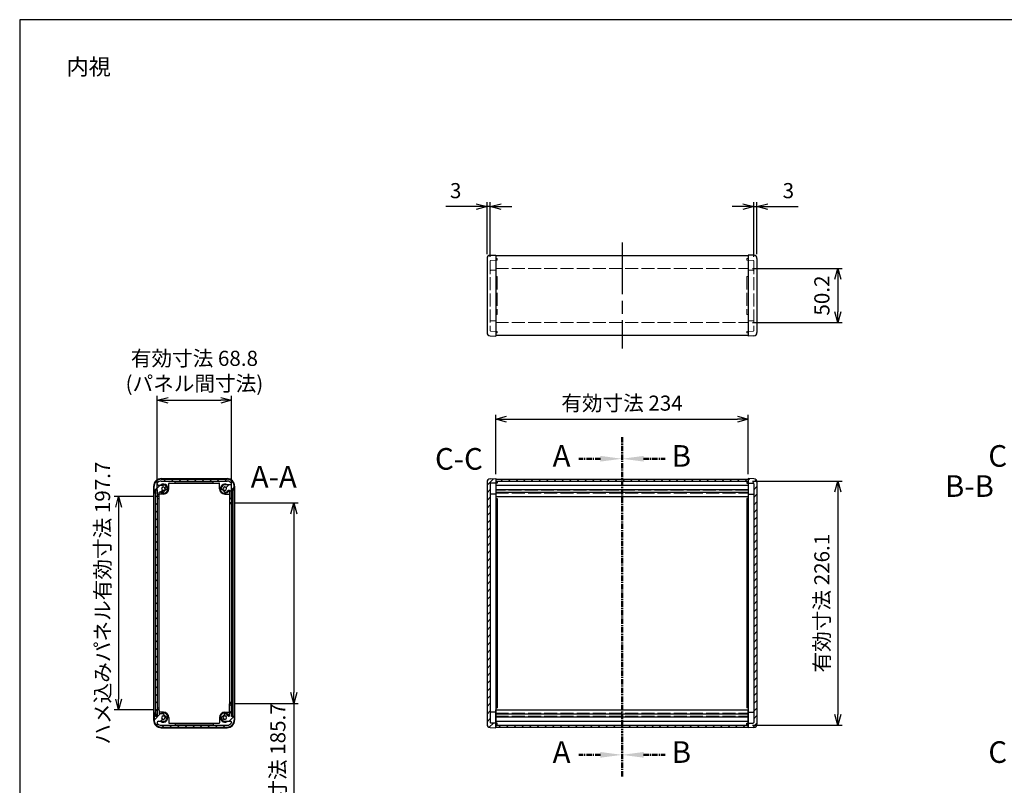
# Model space of a CAD drawing. Units: millimetres. Extents: x 0 to 4856, y 0 to 1120.
# Drawn here: x 1622 to 2534, y 411 to 1120 of the extents above; entities that cross this region are included whole.
import ezdxf

# ---------------------------------------------------------------- set-up
doc = ezdxf.new("R2010")
doc.units = ezdxf.units.MM
doc.header["$LTSCALE"] = 4
for name, pattern in [('AM_ISO02W050x2', [3.75, 3, -0.75]), ('AM_ISO08W050', [18, 12, -1.5, 3, -1.5]), ('CENTER', [2, 1.25, -0.25, 0.25, -0.25])]:
    doc.linetypes.add(name, pattern=pattern)
for name, color, linetype, lineweight in [('AM_10', 7, 'AM_ISO08W050', 50), ('AM_5', 3, 'Continuous', 25), ('AM_7', 4, 'AM_ISO08W050', 25), ('AM_8', 1, 'Continuous', 25), ('側板', 7, 'Continuous', 25), ('側板0', 7, 'AM_ISO02W050x2', 13), ('ﾈｼﾞ止ﾒﾊﾟﾈﾙ', 3, 'Continuous', 25), ('ﾊﾒｺﾐﾊﾟﾈﾙ', 4, 'Continuous', 25), ('ﾊﾒｺﾐﾊﾟﾈﾙ0', 4, 'AM_ISO02W050x2', 13), ('ﾌﾚｰﾑ', 2, 'Continuous', 25), ('ﾌﾚｰﾑ0', 2, 'AM_ISO02W050x2', 13)]:
    doc.layers.add(name, color=color, linetype=linetype, lineweight=lineweight)
doc.styles.add('ACISOTS', font='isocp.shx', dxfattribs={"height": 1, "bigfont": 'extfont.shx'})
doc.styles.get("Standard").update_dxf_attribs({"font": 'ISOCP.SHX', "bigfont": 'EXTFONT.SHX'})
doc.dimstyles.new('AM_ISO$0', dxfattribs={"dimtxt": 3.5, "dimasz": 2.5, "dimexe": 1, "dimexo": 1, "dimgap": 1.5, "dimtad": 1, "dimdsep": 46, "dimtxsty": 'STANDARD', "dimblk": 'OPEN30', "dimcen": 0, "dimclrd": 3, "dimclre": 3, "dimclrt": 2, "dimadec": 0, "dimazin": 2, "dimtp": 0.1, "dimtm": 0.1, "dimtfac": 0.71, "dimtmove": 0, "dimatfit": 3, "dimldrblk": 'OPEN30', "dimfxl": 1, "dimlwd": -1, "dimlwe": -1, "dimarcsym": 0})
pattern_1 = [(45, (37.503, 0), (-3.535534, 3.535534), [])]
pattern_2 = [(45, (31.3335, 0), (-3.535534, 3.535534), [])]

# ---------------------------------------------------------------- blocks, each defined once
blk = doc.blocks.new('TK-A3')
blk.add_lwpolyline([(0, 0), (403, 0), (403, 280), (0, 280)], close=True)
blk = doc.blocks.new('_Open30')
at = {"color": 0, "linetype": 'ByBlock', "lineweight": -2}
for p, q in [((-1, 0.268), (0, 0)), ((0, 0), (-1, -0.268)), ((0, 0), (-1, 0))]:
    blk.add_line(p, q, dxfattribs=at)
blk = doc.blocks.new('*D52')
at = {"layer": 'AM_5', "color": 3}
for p, q in [((2062.92, 699.07), (2062.92, 754.15)), ((2072.92, 750.15), (2286.92, 750.15)), ((2296.92, 699.07), (2296.92, 754.15))]:
    blk.add_line(p, q, dxfattribs=at)
at = {"layer": 'Defpoints', "color": 0}
for p in [(2296.92, 750.15), (2062.92, 695.07), (2296.92, 695.07)]:
    blk.add_point(p, dxfattribs=at)
at = {"layer": 'AM_5', "color": 3, "xscale": 10, "yscale": 10, "zscale": 10, "rotation": 180}
blk.add_blockref('_Open30', (2062.92, 750.15), dxfattribs=at)
at = {"layer": 'AM_5', "color": 3, "xscale": 10, "yscale": 10, "zscale": 10}
blk.add_blockref('_Open30', (2296.92, 750.15), dxfattribs=at)
at = {"layer": 'AM_5', "color": 2, "insert": (2179.92, 763.15), "char_height": 14, "attachment_point": 5}
blk.add_mtext('有効寸法 234', dxfattribs=at)
blk = doc.blocks.new('*D53')
at = {"layer": 'AM_5', "color": 3}
for p, q in [((2300.92, 692.82), (2383.86, 692.82)), ((2379.86, 682.82), (2379.86, 476.72)), ((2300.92, 466.72), (2383.86, 466.72))]:
    blk.add_line(p, q, dxfattribs=at)
at = {"layer": 'Defpoints', "color": 0}
for p in [(2296.92, 692.82), (2296.92, 466.72), (2379.86, 466.72)]:
    blk.add_point(p, dxfattribs=at)
at = {"layer": 'AM_5', "color": 3, "xscale": 10, "yscale": 10, "zscale": 10}
for p, rotation in [((2379.86, 692.82), 90), ((2379.86, 466.72), 270)]:
    blk.add_blockref('_Open30', p, dxfattribs=dict(at, rotation=rotation))
at = {"layer": 'AM_5', "color": 2, "insert": (2366.86, 579.77), "char_height": 14, "attachment_point": 5, "rotation": 90}
blk.add_mtext('有効寸法 226.1', dxfattribs=at)
blk = doc.blocks.new('*D55')
at = {"layer": 'AM_5', "color": 3}
for p, q in [((2300.92, 889.71), (2383.86, 889.71)), ((2379.86, 879.71), (2379.86, 849.48)), ((2300.92, 839.48), (2383.86, 839.48))]:
    blk.add_line(p, q, dxfattribs=at)
at = {"layer": 'Defpoints', "color": 0}
for p in [(2296.92, 889.71), (2296.92, 839.48), (2379.86, 839.48)]:
    blk.add_point(p, dxfattribs=at)
at = {"layer": 'AM_5', "color": 3, "xscale": 10, "yscale": 10, "zscale": 10}
for p, rotation in [((2379.86, 889.71), 90), ((2379.86, 839.48), 270)]:
    blk.add_blockref('_Open30', p, dxfattribs=dict(at, rotation=rotation))
at = {"layer": 'AM_5', "color": 2, "insert": (2366.86, 864.59), "char_height": 14, "attachment_point": 5, "rotation": 90}
blk.add_mtext('50.2', dxfattribs=at)
blk = doc.blocks.new('*D56')
at = {"layer": 'AM_5', "color": 3}
for p, q in [((2301.92, 900.53), (2301.92, 950.91)), ((2304.92, 902.91), (2304.92, 950.91)), ((2291.92, 946.91), (2281.92, 946.91)), ((2301.92, 946.91), (2304.92, 946.91)), ((2314.92, 946.91), (2343.1, 946.91))]:
    blk.add_line(p, q, dxfattribs=at)
at = {"layer": 'Defpoints', "color": 0}
for p in [(2304.92, 946.91), (2301.92, 896.53), (2304.92, 898.91)]:
    blk.add_point(p, dxfattribs=at)
at = {"layer": 'AM_5', "color": 3, "xscale": 10, "yscale": 10, "zscale": 10}
blk.add_blockref('_Open30', (2301.92, 946.91), dxfattribs=at)
at = {"layer": 'AM_5', "color": 3, "xscale": 10, "yscale": 10, "zscale": 10, "rotation": 180}
blk.add_blockref('_Open30', (2304.92, 946.91), dxfattribs=at)
at = {"layer": 'AM_5', "color": 2, "insert": (2334.01, 959.91), "char_height": 14, "attachment_point": 5}
blk.add_mtext('3', dxfattribs=at)
blk = doc.blocks.new('*D57')
at = {"layer": 'AM_5', "color": 3}
for p, q in [((2054.92, 902.91), (2054.92, 950.91)), ((2057.92, 900.53), (2057.92, 950.91)), ((2044.92, 946.91), (2016.74, 946.91)), ((2057.92, 946.91), (2054.92, 946.91)), ((2067.92, 946.91), (2077.92, 946.91))]:
    blk.add_line(p, q, dxfattribs=at)
at = {"layer": 'Defpoints', "color": 0}
for p in [(2054.92, 946.91), (2054.92, 898.91), (2057.92, 896.53)]:
    blk.add_point(p, dxfattribs=at)
at = {"layer": 'AM_5', "color": 3, "xscale": 10, "yscale": 10, "zscale": 10}
blk.add_blockref('_Open30', (2054.92, 946.91), dxfattribs=at)
at = {"layer": 'AM_5', "color": 3, "xscale": 10, "yscale": 10, "zscale": 10, "rotation": 180}
blk.add_blockref('_Open30', (2057.92, 946.91), dxfattribs=at)
at = {"layer": 'AM_5', "color": 2, "insert": (2025.83, 959.91), "char_height": 14, "attachment_point": 5}
blk.add_mtext('3', dxfattribs=at)
blk = doc.blocks.new('*D58')
at = {"layer": 'AM_5', "color": 3}
for p, q in [((1745.94, 678.62), (1709.6, 678.62)), ((1713.6, 668.62), (1713.6, 490.92)), ((1745.94, 480.92), (1709.6, 480.92))]:
    blk.add_line(p, q, dxfattribs=at)
at = {"layer": 'Defpoints', "color": 0}
for p in [(1749.94, 678.62), (1713.6, 480.92), (1749.94, 480.92)]:
    blk.add_point(p, dxfattribs=at)
at = {"layer": 'AM_5', "color": 3, "xscale": 10, "yscale": 10, "zscale": 10}
for p, rotation in [((1713.6, 678.62), 90), ((1713.6, 480.92), 270)]:
    blk.add_blockref('_Open30', p, dxfattribs=dict(at, rotation=rotation))
at = {"layer": 'AM_5', "color": 2, "insert": (1700.6, 579.77), "char_height": 14, "attachment_point": 5, "rotation": 90}
blk.add_mtext('ハメ込みパネル有効寸法 197.7', dxfattribs=at)
blk = doc.blocks.new('*D59')
at = {"layer": 'AM_5', "color": 3}
for p, q in [((1821.74, 672.62), (1879.93, 672.62)), ((1875.93, 662.62), (1875.93, 496.92)), ((1821.74, 486.92), (1879.93, 486.92)), ((1875.93, 486.92), (1875.93, 235.08))]:
    blk.add_line(p, q, dxfattribs=at)
at = {"layer": 'Defpoints', "color": 0}
for p in [(1817.74, 672.62), (1817.74, 486.92), (1875.93, 486.92)]:
    blk.add_point(p, dxfattribs=at)
at = {"layer": 'AM_5', "color": 3, "xscale": 10, "yscale": 10, "zscale": 10}
for p, rotation in [((1875.93, 672.62), 90), ((1875.93, 486.92), 270)]:
    blk.add_blockref('_Open30', p, dxfattribs=dict(at, rotation=rotation))
at = {"layer": 'AM_5', "color": 2, "insert": (1862.93, 356), "char_height": 14, "attachment_point": 5, "rotation": 90}
blk.add_mtext('ネジ止めパネル有効寸法 185.7', dxfattribs=at)
blk = doc.blocks.new('*D60')
at = {"layer": 'AM_5', "color": 3}
for p, q in [((1749.44, 680.77), (1749.44, 771.61)), ((1759.44, 767.61), (1808.24, 767.61)), ((1818.24, 675.77), (1818.24, 771.61))]:
    blk.add_line(p, q, dxfattribs=at)
at = {"layer": 'Defpoints', "color": 0}
for p in [(1818.24, 767.61), (1749.44, 676.77), (1818.24, 671.77)]:
    blk.add_point(p, dxfattribs=at)
at = {"layer": 'AM_5', "color": 3, "xscale": 10, "yscale": 10, "zscale": 10, "rotation": 180}
blk.add_blockref('_Open30', (1749.44, 767.61), dxfattribs=at)
at = {"layer": 'AM_5', "color": 3, "xscale": 10, "yscale": 10, "zscale": 10}
blk.add_blockref('_Open30', (1818.24, 767.61), dxfattribs=at)
at = {"layer": 'AM_5', "color": 2, "insert": (1783.84, 792.97), "char_height": 14, "attachment_point": 5}
blk.add_mtext('有効寸法 68.8\\P(パネル間寸法)', dxfattribs=at)
blk = doc.blocks.new('*S82')
at = {"layer": 'AM_10', "color": 7, "linetype": 'CENTER'}
for p, q in [((2179.92, 733.48), (2179.92, 693.48)), ((2159.92, 713.48), (2139.92, 713.48)), ((2179.92, 419.31), (2179.92, 459.31)), ((2159.92, 439.31), (2139.92, 439.31))]:
    blk.add_line(p, q, dxfattribs=at)
at = {"layer": 'AM_10', "color": 1, "linetype": 'CENTER'}
blk.add_line((2179.92, 693.48), (2179.92, 459.31), dxfattribs=at)
at = {"layer": 'AM_10', "color": 7, "linetype": 'Continuous', "extrusion": (0, 0, -1)}
blk.add_trace([(-2159.92, 716.11), (-2159.92, 710.85), (-2179.92, 713.48)], dxfattribs=at)
at = {"layer": 'AM_10', "color": 7, "linetype": 'Continuous'}
blk.add_trace([(2159.92, 436.67), (2159.92, 441.94), (2179.92, 439.31)], dxfattribs=at)
at = {"layer": 'AM_10', "color": 7, "char_height": 20, "attachment_point": 5, "style": 'ACISOTS'}
for s, insert in [('A', (2123.92, 713.48)), ('A-A', (1857.32, 694.19)), ('A', (2123.92, 439.31))]:
    blk.add_mtext(s, dxfattribs=dict(at, insert=insert))
blk = doc.blocks.new('*S83')
at = {"layer": 'AM_10', "color": 7, "linetype": 'CENTER'}
for p, q in [((2179.92, 733.48), (2179.92, 693.48)), ((2159.92, 713.48), (2139.92, 713.48)), ((2179.92, 419.31), (2179.92, 459.31)), ((2159.92, 439.31), (2139.92, 439.31))]:
    blk.add_line(p, q, dxfattribs=at)
at = {"layer": 'AM_10', "color": 1, "linetype": 'CENTER'}
blk.add_line((2179.92, 693.48), (2179.92, 459.31), dxfattribs=at)
at = {"layer": 'AM_10', "color": 7, "linetype": 'Continuous', "extrusion": (0, 0, -1)}
blk.add_trace([(-2159.92, 716.11), (-2159.92, 710.85), (-2179.92, 713.48)], dxfattribs=at)
at = {"layer": 'AM_10', "color": 7, "linetype": 'Continuous'}
blk.add_trace([(2159.92, 436.67), (2159.92, 441.94), (2179.92, 439.31)], dxfattribs=at)
at = {"layer": 'AM_10', "color": 7, "char_height": 20, "attachment_point": 5, "style": 'ACISOTS'}
for s, insert in [('A', (2123.92, 713.48)), ('A-A', (1857.32, 694.19)), ('A', (2123.92, 439.31))]:
    blk.add_mtext(s, dxfattribs=dict(at, insert=insert))
blk = doc.blocks.new('*S84')
at = {"layer": 'AM_10', "color": 7, "linetype": 'CENTER'}
for p, q in [((2179.92, 733.48), (2179.92, 693.48)), ((2199.92, 713.48), (2219.92, 713.48)), ((2179.92, 419.31), (2179.92, 459.31)), ((2199.92, 439.31), (2219.92, 439.31))]:
    blk.add_line(p, q, dxfattribs=at)
at = {"layer": 'AM_10', "color": 1, "linetype": 'CENTER'}
blk.add_line((2179.92, 693.48), (2179.92, 459.31), dxfattribs=at)
at = {"layer": 'AM_10', "color": 7, "linetype": 'Continuous'}
blk.add_trace([(2199.92, 716.11), (2199.92, 710.85), (2179.92, 713.48)], dxfattribs=at)
at = {"layer": 'AM_10', "color": 7, "linetype": 'Continuous', "extrusion": (0, 0, -1)}
blk.add_trace([(-2199.92, 436.67), (-2199.92, 441.94), (-2179.92, 439.31)], dxfattribs=at)
at = {"layer": 'AM_10', "color": 7, "char_height": 20, "attachment_point": 5, "style": 'ACISOTS'}
for s, insert in [('B', (2234.92, 713.48)), ('B-B', (2501.72, 685.6)), ('B', (2234.92, 439.31))]:
    blk.add_mtext(s, dxfattribs=dict(at, insert=insert))
blk = doc.blocks.new('*S85')
at = {"layer": 'AM_10', "color": 7, "linetype": 'CENTER'}
for p, q in [((2179.92, 733.48), (2179.92, 693.48)), ((2199.92, 713.48), (2219.92, 713.48)), ((2179.92, 419.31), (2179.92, 459.31)), ((2199.92, 439.31), (2219.92, 439.31))]:
    blk.add_line(p, q, dxfattribs=at)
at = {"layer": 'AM_10', "color": 1, "linetype": 'CENTER'}
blk.add_line((2179.92, 693.48), (2179.92, 459.31), dxfattribs=at)
at = {"layer": 'AM_10', "color": 7, "linetype": 'Continuous'}
blk.add_trace([(2199.92, 716.11), (2199.92, 710.85), (2179.92, 713.48)], dxfattribs=at)
at = {"layer": 'AM_10', "color": 7, "linetype": 'Continuous', "extrusion": (0, 0, -1)}
blk.add_trace([(-2199.92, 436.67), (-2199.92, 441.94), (-2179.92, 439.31)], dxfattribs=at)
at = {"layer": 'AM_10', "color": 7, "char_height": 20, "attachment_point": 5, "style": 'ACISOTS'}
for s, insert in [('B', (2234.92, 713.48)), ('B-B', (2501.72, 685.6)), ('B', (2234.92, 439.31))]:
    blk.add_mtext(s, dxfattribs=dict(at, insert=insert))
blk = doc.blocks.new('*S86')
at = {"layer": 'AM_10', "color": 7, "linetype": 'CENTER'}
for p, q in [((2582.42, 733.48), (2582.42, 693.48)), ((2562.42, 713.48), (2542.42, 713.48)), ((2582.42, 419.28), (2582.42, 459.28)), ((2562.42, 439.28), (2542.42, 439.28))]:
    blk.add_line(p, q, dxfattribs=at)
at = {"layer": 'AM_10', "color": 1, "linetype": 'CENTER'}
blk.add_line((2582.42, 693.48), (2582.42, 459.28), dxfattribs=at)
at = {"layer": 'AM_10', "color": 7, "linetype": 'Continuous', "extrusion": (0, 0, -1)}
blk.add_trace([(-2562.42, 716.11), (-2562.42, 710.85), (-2582.42, 713.48)], dxfattribs=at)
at = {"layer": 'AM_10', "color": 7, "linetype": 'Continuous'}
blk.add_trace([(2562.42, 436.64), (2562.42, 441.91), (2582.42, 439.28)], dxfattribs=at)
at = {"layer": 'AM_10', "color": 7, "char_height": 20, "attachment_point": 5, "style": 'ACISOTS'}
for s, insert in [('C-C', (2028.84, 710.77)), ('C', (2527.95, 713.48)), ('C', (2527.95, 439.28))]:
    blk.add_mtext(s, dxfattribs=dict(at, insert=insert))
blk = doc.blocks.new('*S87')
at = {"layer": 'AM_10', "color": 7, "linetype": 'CENTER'}
for p, q in [((2582.42, 733.48), (2582.42, 693.48)), ((2562.42, 713.48), (2542.42, 713.48)), ((2582.42, 419.28), (2582.42, 459.28)), ((2562.42, 439.28), (2542.42, 439.28))]:
    blk.add_line(p, q, dxfattribs=at)
at = {"layer": 'AM_10', "color": 1, "linetype": 'CENTER'}
blk.add_line((2582.42, 693.48), (2582.42, 459.28), dxfattribs=at)
at = {"layer": 'AM_10', "color": 7, "linetype": 'Continuous', "extrusion": (0, 0, -1)}
blk.add_trace([(-2562.42, 716.11), (-2562.42, 710.85), (-2582.42, 713.48)], dxfattribs=at)
at = {"layer": 'AM_10', "color": 7, "linetype": 'Continuous'}
blk.add_trace([(2562.42, 436.64), (2562.42, 441.91), (2582.42, 439.28)], dxfattribs=at)
at = {"layer": 'AM_10', "color": 7, "char_height": 20, "attachment_point": 5, "style": 'ACISOTS'}
for s, insert in [('C-C', (2028.84, 710.77)), ('C', (2527.95, 713.48)), ('C', (2527.95, 439.28))]:
    blk.add_mtext(s, dxfattribs=dict(at, insert=insert))

msp = doc.modelspace()

# ---------------------------------------------------------------- hatches: boundary and pattern name
at = {"layer": 'AM_8'}
h = msp.add_hatch(dxfattribs=at)
h.set_pattern_fill('_U', color=256, scale=5, angle=45, style=0, pattern_type=0)
h.set_pattern_definition(pattern_1)
edge = h.paths.add_edge_path()
edge.add_arc((1750.436, 690.758), 1, 133.496613, 180, ccw=False)
edge.add_arc((1753.086, 687.965), 4.85, 90, 133.496613, ccw=False)
edge.add_line((1753.086, 692.815), (1814.086, 692.815))
edge.add_arc((1814.086, 687.965), 4.85, 32.956855, 90, ccw=False)
edge.add_arc((1817.736, 690.332), 0.5, 0, 32.956855, ccw=False)
edge.add_line((1818.236, 690.332), (1818.236, 689.865))
edge.add_arc((1817.736, 689.865), 0.5, 270, 360, ccw=False)
edge.add_line((1817.736, 689.365), (1812.086, 689.365))
edge.add_arc((1812.492, 685.558), 3.829, 96.082972, 171.4582)
edge.add_arc((1809.6, 686.031), 0.9, 173.899804, 353.899804)
edge.add_arc((1812.086, 685.765), 1.6, -83.899804, 173.899804, ccw=False)
edge.add_arc((1812.352, 683.28), 0.9, 96.100196, 276.100196)
edge.add_arc((1812.086, 685.765), 3.4, 276.100196, 330.080765)
edge.add_arc((1814.4, 684.811), 0.975, 310.485029, 336.354238)
edge.add_line((1815.293, 684.42), (1815.936, 684.42))
edge.add_arc((1815.936, 684.12), 0.3, 0, 90, ccw=False)
edge.add_line((1816.236, 684.12), (1816.236, 673.115))
edge.add_arc((1816.736, 673.115), 0.5, 180, 270)
edge.add_line((1816.736, 672.615), (1817.736, 672.615))
edge.add_arc((1817.736, 673.115), 0.5, 270, 360)
edge.add_line((1818.236, 673.115), (1818.236, 684.615))
edge.add_line((1818.236, 684.615), (1820.236, 684.615))
edge.add_arc((1820.236, 685.115), 0.5, 270, 360)
edge.add_line((1820.736, 685.115), (1820.736, 687.965))
edge.add_arc((1814.086, 687.965), 6.65, 360, 450)
edge.add_line((1814.086, 694.615), (1753.086, 694.615))
edge.add_arc((1753.086, 687.965), 6.65, 90, 180)
edge.add_line((1746.436, 687.965), (1746.436, 682.115))
edge.add_arc((1746.936, 682.115), 0.5, 180, 270)
edge.add_line((1746.936, 681.615), (1747.286, 681.615))
edge.add_arc((1747.286, 682.115), 0.5, 270, 360)
edge.add_line((1747.786, 682.115), (1747.786, 684.615))
edge.add_line((1747.786, 684.615), (1749.436, 684.615))
edge.add_line((1749.436, 684.615), (1749.436, 679.115))
edge.add_arc((1749.936, 679.115), 0.5, 180, 270)
edge.add_line((1749.936, 678.615), (1750.736, 678.615))
edge.add_arc((1750.736, 679.115), 0.5, 270, 360)
edge.add_line((1751.236, 679.115), (1751.236, 682.08))
edge.add_arc((1751.536, 682.08), 0.3, 90, 180, ccw=False)
edge.add_line((1751.536, 682.38), (1754.82, 682.38))
edge.add_arc((1754.82, 683.28), 0.9, 270, 443.899804)
edge.add_arc((1755.086, 685.765), 1.6, 6.100196, 263.899804, ccw=False)
edge.add_arc((1757.572, 686.031), 0.9, 186.100196, 366.100196)
edge.add_arc((1755.086, 685.765), 3.4, 6.100196, 90)
edge.add_line((1755.086, 689.165), (1750.436, 689.165))
edge.add_arc((1750.873, 690.547), 1.449, 187.184238, 252.426904, ccw=False)
edge.add_line((1749.436, 690.365), (1749.436, 690.758))
h = msp.add_hatch(dxfattribs=at)
h.set_pattern_fill('_U', color=256, scale=5, angle=45, style=0, pattern_type=0)
h.set_pattern_definition([(45, (121.3335, 0), (-3.535534, 3.535534), [])])
edge = h.paths.add_edge_path()
edge.add_line((2057.812, 464.644), (2062.916, 464.465))
edge.add_line((2062.916, 464.465), (2062.916, 467.015))
edge.add_line((2062.916, 467.015), (2064.416, 467.015))
edge.add_line((2064.416, 467.015), (2064.416, 468.515))
edge.add_line((2064.416, 468.515), (2058.399, 468.726))
edge.add_arc((2058.416, 469.225), 0.5, 180, 268, ccw=False)
edge.add_line((2057.916, 469.225), (2057.916, 690.306))
edge.add_arc((2058.416, 690.306), 0.5, 92, 180, ccw=False)
edge.add_line((2058.399, 690.805), (2064.416, 691.015))
edge.add_line((2064.416, 691.015), (2064.416, 692.515))
edge.add_line((2064.416, 692.515), (2062.916, 692.515))
edge.add_line((2062.916, 692.515), (2062.916, 695.065))
edge.add_line((2062.916, 695.065), (2057.812, 694.887))
edge.add_arc((2057.916, 691.889), 3, 92, 180)
edge.add_line((2054.916, 691.889), (2054.916, 467.642))
edge.add_arc((2057.916, 467.642), 3, 180, 268)
h = msp.add_hatch(dxfattribs=at)
h.set_pattern_fill('_U', color=256, scale=5, angle=45, style=0, pattern_type=0)
h.set_pattern_definition(pattern_2)
h.paths.add_polyline_path([(2062.916, 692.815), (2296.916, 692.815), (2296.916, 694.615), (2062.916, 694.615)])
h = msp.add_hatch(dxfattribs=at)
h.set_pattern_fill('_U', color=256, scale=5, angle=45, style=0, pattern_type=0)
h.set_pattern_definition([(45, (-58.6665, 0), (-3.535534, 3.535534), [])])
edge = h.paths.add_edge_path()
edge.add_line((2301.434, 468.726), (2295.416, 468.515))
edge.add_line((2295.416, 468.515), (2295.416, 467.015))
edge.add_line((2295.416, 467.015), (2296.916, 467.015))
edge.add_line((2296.916, 467.015), (2296.916, 464.465))
edge.add_line((2296.916, 464.465), (2302.021, 464.644))
edge.add_arc((2301.916, 467.642), 3, 272, 360)
edge.add_line((2304.916, 467.642), (2304.916, 691.889))
edge.add_arc((2301.916, 691.889), 3, 0, 88)
edge.add_line((2302.021, 694.887), (2296.916, 695.065))
edge.add_line((2296.916, 695.065), (2296.916, 692.515))
edge.add_line((2296.916, 692.515), (2295.416, 692.515))
edge.add_line((2295.416, 692.515), (2295.416, 691.015))
edge.add_line((2295.416, 691.015), (2301.434, 690.805))
edge.add_arc((2301.416, 690.306), 0.5, 0, 88, ccw=False)
edge.add_line((2301.916, 690.306), (2301.916, 469.225))
edge.add_arc((2301.416, 469.225), 0.5, 272, 360, ccw=False)
h = msp.add_hatch(dxfattribs=at)
h.set_pattern_fill('_U', color=256, scale=5, angle=45, style=0, pattern_type=0)
h.set_pattern_definition(pattern_1)
h.paths.add_polyline_path([(1749.361, 475.115), (1749.361, 684.415), (1747.861, 684.415), (1747.861, 475.115)])
h = msp.add_hatch(dxfattribs=at)
h.set_pattern_fill('_U', color=256, scale=5, angle=45, style=0, pattern_type=0)
h.set_pattern_definition(pattern_1)
h.paths.add_polyline_path([(1819.736, 475.215), (1819.736, 684.315), (1818.236, 684.315), (1818.236, 475.215)])
h = msp.add_hatch(dxfattribs=at)
h.set_pattern_fill('_U', color=256, scale=5, angle=45, style=0, pattern_type=0)
h.set_pattern_definition(pattern_1)
edge = h.paths.add_edge_path()
edge.add_line((1752.62, 470.365), (1755.086, 470.365))
edge.add_arc((1755.086, 473.765), 3.4, 270, 353.899804)
edge.add_arc((1757.572, 473.5), 0.9, 353.899804, 533.899804)
edge.add_arc((1755.086, 473.765), 1.6, 96.100196, 353.899804, ccw=False)
edge.add_arc((1754.82, 476.251), 0.9, 276.100196, 450)
edge.add_line((1754.82, 477.151), (1751.536, 477.151))
edge.add_arc((1751.536, 477.451), 0.3, 180, 270, ccw=False)
edge.add_line((1751.236, 477.451), (1751.236, 480.415))
edge.add_arc((1750.736, 480.415), 0.5, 0, 90)
edge.add_line((1750.736, 480.915), (1749.936, 480.915))
edge.add_arc((1749.936, 480.415), 0.5, 90, 180)
edge.add_line((1749.436, 480.415), (1749.436, 474.915))
edge.add_line((1749.436, 474.915), (1747.786, 474.915))
edge.add_line((1747.786, 474.915), (1747.786, 477.415))
edge.add_arc((1747.286, 477.415), 0.5, 0, 90)
edge.add_line((1747.286, 477.915), (1746.936, 477.915))
edge.add_arc((1746.936, 477.415), 0.5, 90, 180)
edge.add_line((1746.436, 477.415), (1746.436, 471.565))
edge.add_arc((1753.086, 471.565), 6.65, 180, 270)
edge.add_line((1753.086, 464.915), (1814.086, 464.915))
edge.add_arc((1814.086, 471.565), 6.65, 270, 360)
edge.add_line((1820.736, 471.565), (1820.736, 474.415))
edge.add_arc((1820.236, 474.415), 0.5, 0, 90)
edge.add_line((1820.236, 474.915), (1818.236, 474.915))
edge.add_line((1818.236, 474.915), (1818.236, 486.415))
edge.add_arc((1817.736, 486.415), 0.5, 0, 90)
edge.add_line((1817.736, 486.915), (1816.736, 486.915))
edge.add_arc((1816.736, 486.415), 0.5, 90, 180)
edge.add_line((1816.236, 486.415), (1816.236, 475.411))
edge.add_arc((1815.936, 475.411), 0.3, -90, 0, ccw=False)
edge.add_line((1815.936, 475.111), (1815.293, 475.111))
edge.add_arc((1814.4, 474.72), 0.975, 23.645762, 49.514971)
edge.add_arc((1812.086, 473.765), 3.4, 29.919235, 83.899804)
edge.add_arc((1812.352, 476.251), 0.9, 83.899804, 263.899804)
edge.add_arc((1812.086, 473.765), 1.6, -173.899804, 83.899804, ccw=False)
edge.add_arc((1809.6, 473.5), 0.9, 6.100196, 186.100196)
edge.add_arc((1812.492, 473.973), 3.829, 188.5418, 263.917028)
edge.add_line((1812.086, 470.165), (1814.249, 470.165))
edge.add_line((1814.249, 470.165), (1817.736, 470.165))
edge.add_arc((1817.736, 469.665), 0.5, 0, 90, ccw=False)
edge.add_line((1818.236, 469.665), (1818.236, 469.199))
edge.add_arc((1817.736, 469.199), 0.5, -32.956855, 0, ccw=False)
edge.add_arc((1814.086, 471.565), 4.85, 270, 327.043145, ccw=False)
edge.add_line((1814.086, 466.715), (1753.086, 466.715))
edge.add_arc((1753.086, 471.565), 4.85, 226.503387, 270, ccw=False)
edge.add_arc((1750.436, 468.773), 1, 180, 226.503387, ccw=False)
edge.add_line((1749.436, 468.773), (1749.436, 469.165))
edge.add_arc((1750.873, 468.984), 1.449, 107.573096, 172.815762, ccw=False)
edge.add_line((1750.436, 470.365), (1752.62, 470.365))
h = msp.add_hatch(dxfattribs=at)
h.set_pattern_fill('_U', color=256, scale=5, angle=45, style=0, pattern_type=0)
h.set_pattern_definition(pattern_2)
h.paths.add_polyline_path([(2062.916, 464.915), (2296.916, 464.915), (2296.916, 466.715), (2062.916, 466.715)])

# ---------------------------------------------------------------- linework, layer by layer
at = {"layer": 'AM_7'}
msp.add_line((2179.916, 913.741), (2179.916, 815.441), dxfattribs=at)
at = {"layer": '側板'}
for p, q in [((2054.916, 898.915), (2054.916, 830.268)), ((2057.812, 901.913), (2062.916, 902.091)), ((2062.916, 902.091), (2062.916, 827.091)), ((2296.916, 902.091), (2296.916, 827.091)), ((2302.021, 901.913), (2296.916, 902.091)), ((2304.916, 898.915), (2304.916, 830.268)), ((2057.812, 827.27), (2062.916, 827.091)), ((2302.021, 827.27), (2296.916, 827.091)), ((1753.086, 695.065), (1814.086, 695.065)), ((2057.812, 694.887), (2062.916, 695.065)), ((2062.916, 695.065), (2062.916, 692.515)), ((2302.021, 694.887), (2296.916, 695.065)), ((2296.916, 695.065), (2296.916, 692.515)), ((1746.086, 688.065), (1746.086, 471.465)), ((1760.086, 685.765), (1760.086, 690.515)), ((1760.586, 691.015), (1806.586, 691.015)), ((1766.086, 692.515), (1801.086, 692.515)), ((1766.086, 691.015), (1766.086, 692.515)), ((1801.086, 691.015), (1801.086, 692.515)), ((1807.086, 685.765), (1807.086, 690.515)), ((1821.086, 688.065), (1821.086, 471.465)), ((2054.916, 691.889), (2054.916, 467.642)), ((2057.916, 690.306), (2057.916, 469.225)), ((2064.416, 691.015), (2058.399, 690.805)), ((2062.916, 692.515), (2064.416, 692.515)), ((2062.916, 690.963), (2062.916, 468.568)), ((2064.416, 692.515), (2064.416, 691.015)), ((2296.916, 692.515), (2295.416, 692.515)), ((2295.416, 692.515), (2295.416, 691.015)), ((2295.416, 691.015), (2301.434, 690.805)), ((2296.916, 690.963), (2296.916, 468.568)), ((2301.916, 690.306), (2301.916, 469.225)), ((2304.916, 691.889), (2304.916, 467.642)), ((1749.436, 676.765), (1749.436, 482.765)), ((1749.436, 676.765), (1750.936, 676.765)), ((1750.936, 678.657), (1750.936, 480.874)), ((1755.086, 680.765), (1751.436, 680.765)), ((1812.086, 680.765), (1816.236, 680.765)), ((2062.916, 680.765), (2058.399, 680.608)), ((2062.916, 676.818), (2064.416, 676.765)), ((2064.416, 676.765), (2064.416, 482.765)), ((2296.916, 676.818), (2295.416, 676.765)), ((2295.416, 676.765), (2295.416, 482.765)), ((2296.916, 680.765), (2301.434, 680.608)), ((1816.736, 486.915), (1816.736, 672.615)), ((1818.236, 671.765), (1816.736, 671.765)), ((1818.236, 671.765), (1818.236, 487.765)), ((1818.236, 487.765), (1816.736, 487.765)), ((1749.436, 482.765), (1750.936, 482.765)), ((1755.086, 478.765), (1751.436, 478.765)), ((1812.086, 478.765), (1816.236, 478.765)), ((2062.916, 478.765), (2058.399, 478.923)), ((2062.916, 482.713), (2064.416, 482.765)), ((2296.916, 482.713), (2295.416, 482.765)), ((2296.916, 478.765), (2301.434, 478.923)), ((1760.086, 473.765), (1760.086, 469.015)), ((1760.586, 468.515), (1806.586, 468.515)), ((1766.086, 468.515), (1766.086, 467.015)), ((1766.086, 467.015), (1801.086, 467.015)), ((1801.086, 468.515), (1801.086, 467.015)), ((1807.086, 473.765), (1807.086, 469.015)), ((2064.416, 468.515), (2058.399, 468.726)), ((2062.916, 467.015), (2064.416, 467.015)), ((2062.916, 467.015), (2062.916, 464.465)), ((2064.416, 467.015), (2064.416, 468.515)), ((2295.416, 468.515), (2301.434, 468.726)), ((2295.416, 467.015), (2295.416, 468.515)), ((2296.916, 467.015), (2295.416, 467.015)), ((2296.916, 467.015), (2296.916, 464.465)), ((1753.086, 464.465), (1814.086, 464.465)), ((2057.812, 464.644), (2062.916, 464.465)), ((2302.021, 464.644), (2296.916, 464.465))]:
    msp.add_line(p, q, dxfattribs=at)
for centre, radius, start, end in [((2057.916, 898.915), 3, 92, 180), ((2301.916, 898.915), 3, 0, 88), ((2057.916, 830.268), 3, 180, 268), ((2301.916, 830.268), 3, 272, 0), ((1753.086, 688.065), 7, 90, 180), ((1814.086, 688.065), 7, 0, 90), ((2057.916, 691.889), 3, 92, 180), ((2301.916, 691.889), 3, 0, 88), ((1755.086, 685.765), 4.2, 233.721785, 125.950568), ((1755.086, 685.765), 5, 270, 0), ((1755.086, 685.765), 1.8, 279.224315, 350.775685), ((1755.086, 685.765), 2.25, 284.90378, 345.09622), ((1755.086, 685.765), 2.25, 284.90378, 345.09622), ((1760.586, 690.515), 0.5, 90, 180), ((1806.586, 690.515), 0.5, 0, 90), ((1812.086, 685.765), 5, 180, 270), ((1812.086, 685.765), 4.2, 58.997281, 340.954161), ((1812.086, 685.765), 2.25, 194.90378, 255.09622), ((1812.086, 685.765), 2.25, 194.90378, 255.09622), ((1812.086, 685.765), 1.8, 189.224315, 260.775685), ((2058.416, 690.306), 0.5, 92, 180), ((2301.416, 690.306), 0.5, 0, 88), ((1751.436, 680.265), 0.5, 90, 113.578178), ((2058.416, 680.108), 0.5, 92, 180), ((2301.416, 680.108), 0.5, 0, 88), ((1751.436, 479.265), 0.5, 246.421822, 270), ((1755.086, 473.765), 4.2, 234.049432, 126.278215), ((1755.086, 473.765), 5, 0, 90), ((1755.086, 473.765), 1.8, 9.224315, 80.775685), ((1755.086, 473.765), 2.25, 14.90378, 75.09622), ((1812.086, 473.765), 5, 90, 180), ((1812.086, 473.765), 4.2, 19.045839, 301.002719), ((1812.086, 473.765), 2.25, 104.90378, 165.09622), ((1812.086, 473.765), 1.8, 99.224315, 170.775685), ((2058.416, 479.423), 0.5, 180, 268), ((2301.416, 479.423), 0.5, 272, 0), ((1753.086, 471.465), 7, 180, 270), ((1760.586, 469.015), 0.5, 180, 270), ((1806.586, 469.015), 0.5, 270, 0), ((1814.086, 471.465), 7, 270, 0), ((2057.916, 467.642), 3, 180, 268), ((2058.416, 469.225), 0.5, 180, 268), ((2301.416, 469.225), 0.5, 272, 0), ((2301.916, 467.642), 3, 272, 0)]:
    msp.add_arc(centre, radius, start, end, dxfattribs=at)
at = {"layer": '側板0'}
for p, q in [((2057.916, 896.531), (2057.916, 832.151)), ((2064.416, 897.241), (2058.399, 897.031)), ((2062.916, 898.741), (2064.416, 898.741)), ((2064.416, 898.741), (2064.416, 897.241)), ((2295.416, 898.741), (2295.416, 897.241)), ((2296.916, 898.741), (2295.416, 898.741)), ((2295.416, 897.241), (2301.434, 897.031)), ((2301.916, 896.531), (2301.916, 832.151)), ((2058.399, 887.934), (2062.916, 888.091)), ((2301.434, 887.934), (2296.916, 888.091)), ((2062.916, 882.144), (2064.416, 882.091)), ((2064.416, 882.091), (2064.416, 847.091)), ((2296.916, 882.144), (2295.416, 882.091)), ((2295.416, 882.091), (2295.416, 847.091)), ((2062.916, 841.091), (2058.399, 841.249)), ((2064.416, 847.091), (2062.916, 847.039)), ((2295.416, 847.091), (2296.916, 847.039)), ((2296.916, 841.091), (2301.434, 841.249)), ((2058.399, 831.651), (2064.416, 831.441)), ((2064.416, 831.441), (2064.416, 829.941)), ((2301.434, 831.651), (2295.416, 831.441)), ((2295.416, 831.441), (2295.416, 829.941)), ((2064.416, 829.941), (2062.916, 829.941)), ((2295.416, 829.941), (2296.916, 829.941))]:
    msp.add_line(p, q, dxfattribs=at)
for centre, start, end in [((2058.416, 896.531), 92, 180), ((2301.416, 896.531), 0, 88), ((2058.416, 887.434), 92, 180), ((2301.416, 887.434), 0, 88), ((2058.416, 841.749), 180, 268), ((2301.416, 841.749), 272, 0), ((2058.416, 832.151), 180, 268), ((2301.416, 832.151), 272, 0)]:
    msp.add_arc(centre, 0.5, start, end, dxfattribs=at)
at = {"layer": 'ﾈｼﾞ止ﾒﾊﾟﾈﾙ'}
for p, q in [((1818.236, 684.315), (1818.236, 475.215)), ((1818.236, 684.315), (1819.736, 684.315)), ((1819.736, 475.215), (1819.736, 684.315)), ((1818.236, 475.215), (1819.736, 475.215))]:
    msp.add_line(p, q, dxfattribs=at)
at = {"layer": 'ﾊﾒｺﾐﾊﾟﾈﾙ'}
for p, q in [((1747.861, 475.115), (1747.861, 684.415)), ((1749.361, 684.415), (1747.861, 684.415)), ((1749.361, 684.415), (1749.361, 475.115)), ((1749.361, 475.115), (1747.861, 475.115))]:
    msp.add_line(p, q, dxfattribs=at)
at = {"layer": 'ﾊﾒｺﾐﾊﾟﾈﾙ0'}
for p, q in [((2296.916, 684.415), (2062.916, 684.415)), ((2062.916, 684.415), (2062.916, 475.115)), ((2296.916, 475.115), (2296.916, 684.415)), ((2062.916, 475.115), (2296.916, 475.115))]:
    msp.add_line(p, q, dxfattribs=at)
at = {"layer": 'ﾌﾚｰﾑ'}
for p, q in [((2062.916, 901.741), (2062.916, 827.441)), ((2062.916, 901.741), (2296.916, 901.741)), ((2296.916, 901.741), (2296.916, 827.441)), ((2296.916, 827.441), (2062.916, 827.441)), ((1753.086, 694.615), (1814.086, 694.615)), ((2062.916, 694.615), (2062.916, 678.615)), ((2062.916, 694.615), (2296.916, 694.615)), ((2296.916, 694.615), (2296.916, 678.615)), ((1746.436, 682.115), (1746.436, 687.965)), ((1747.786, 682.115), (1747.786, 684.615)), ((1749.436, 684.615), (1747.786, 684.615)), ((1749.436, 690.365), (1749.436, 690.758)), ((1749.436, 684.615), (1749.436, 679.115)), ((1750.436, 689.165), (1755.086, 689.165)), ((1753.086, 692.815), (1814.086, 692.815)), ((1757.339, 685.162), (1757.339, 685.162)), ((1809.833, 685.162), (1809.833, 685.162)), ((1817.736, 689.365), (1812.086, 689.365)), ((1815.293, 684.42), (1815.936, 684.42)), ((1816.236, 684.12), (1816.236, 673.115)), ((1818.236, 689.865), (1818.236, 690.332)), ((1818.236, 684.615), (1818.236, 673.115)), ((1820.236, 684.615), (1818.236, 684.615)), ((1820.736, 685.115), (1820.736, 687.965)), ((2062.916, 692.815), (2296.916, 692.815)), ((2062.916, 689.165), (2296.916, 689.165)), ((2062.916, 685.131), (2296.916, 685.131)), ((1747.286, 681.615), (1746.936, 681.615)), ((1750.736, 678.615), (1749.936, 678.615)), ((1751.236, 679.115), (1751.236, 682.08)), ((1754.82, 682.38), (1751.536, 682.38)), ((1755.69, 683.513), (1755.69, 683.513)), ((1811.482, 683.513), (1811.482, 683.513)), ((2062.916, 682.38), (2296.916, 682.38)), ((2062.916, 678.615), (2296.916, 678.615)), ((1817.736, 672.615), (1816.736, 672.615)), ((1816.236, 475.411), (1816.236, 486.415)), ((1817.736, 486.915), (1816.736, 486.915)), ((1818.236, 474.915), (1818.236, 486.415)), ((1746.436, 477.415), (1746.436, 471.565)), ((1746.436, 477.415), (1746.436, 473.565)), ((1747.286, 477.915), (1746.936, 477.915)), ((1747.786, 477.415), (1747.786, 474.915)), ((1749.436, 474.915), (1747.786, 474.915)), ((1749.436, 474.915), (1749.436, 480.415)), ((1750.736, 480.915), (1749.936, 480.915)), ((1751.236, 480.415), (1751.236, 477.451)), ((1754.82, 477.151), (1751.536, 477.151)), ((1755.69, 476.018), (1755.69, 476.018)), ((1757.339, 474.369), (1757.339, 474.369)), ((1809.833, 474.369), (1809.833, 474.369)), ((1811.482, 476.018), (1811.482, 476.018)), ((1815.293, 475.111), (1815.936, 475.111)), ((1820.236, 474.915), (1818.236, 474.915)), ((1820.736, 474.415), (1820.736, 471.565)), ((2062.916, 480.915), (2296.916, 480.915)), ((2062.916, 464.915), (2062.916, 480.915)), ((2062.916, 477.151), (2296.916, 477.151)), ((2062.916, 474.4), (2296.916, 474.4)), ((2296.916, 464.915), (2296.916, 480.915)), ((1749.436, 469.165), (1749.436, 468.773)), ((1750.436, 470.365), (1755.086, 470.365)), ((1753.086, 466.715), (1814.086, 466.715)), ((1817.736, 470.165), (1812.086, 470.165)), ((1818.236, 469.665), (1818.236, 469.199)), ((2062.916, 470.365), (2296.916, 470.365)), ((2062.916, 466.715), (2296.916, 466.715)), ((1753.086, 464.915), (1814.086, 464.915)), ((2062.916, 464.915), (2296.916, 464.915))]:
    msp.add_line(p, q, dxfattribs=at)
for centre, radius, start, end in [((1753.086, 687.965), 6.65, 90, 180), ((1814.086, 687.965), 6.65, 0, 90), ((1750.436, 690.758), 1, 133.496613, 180), ((1750.873, 690.547), 1.449, 187.184238, 252.426904), ((1753.086, 687.965), 4.85, 90, 133.496613), ((1755.086, 685.765), 1.6, 6.100196, 263.899804), ((1754.82, 683.28), 0.9, 15, 83.899804), ((1755.086, 685.765), 3.4, 6.100196, 90), ((1757.572, 686.031), 0.9, 186.100196, 255), ((1757.572, 686.031), 0.9, 255, 6.100196), ((1809.6, 686.031), 0.9, 173.899804, 285), ((1812.492, 685.558), 3.829, 96.082972, 171.4582), ((1809.6, 686.031), 0.9, 285, 353.899804), ((1812.086, 685.765), 1.6, 276.100196, 173.899804), ((1812.352, 683.28), 0.9, 96.100196, 165), ((1812.086, 685.765), 3.4, 276.100196, 330.080765), ((1814.086, 687.965), 4.85, 32.956855, 90), ((1814.4, 684.811), 0.975, 310.485029, 336.354238), ((1815.936, 684.12), 0.3, 0, 90), ((1817.736, 689.865), 0.5, 270, 0), ((1817.736, 690.332), 0.5, 0, 32.956855), ((1820.236, 685.115), 0.5, 270, 0), ((1746.936, 682.115), 0.5, 180, 270), ((1747.286, 682.115), 0.5, 270, 0), ((1749.936, 679.115), 0.5, 180, 270), ((1750.736, 679.115), 0.5, 270, 0), ((1751.536, 682.08), 0.3, 90, 180), ((1754.82, 683.28), 0.9, 270, 15), ((1812.352, 683.28), 0.9, 165, 276.100196), ((1816.736, 673.115), 0.5, 180, 270), ((1817.736, 673.115), 0.5, 270, 0), ((1816.736, 486.415), 0.5, 90, 180), ((1817.736, 486.415), 0.5, 0, 90), ((1746.936, 477.415), 0.5, 90, 180), ((1747.286, 477.415), 0.5, 0, 90), ((1749.936, 480.415), 0.5, 90, 180), ((1750.736, 480.415), 0.5, 0, 90), ((1751.536, 477.451), 0.3, 180, 270), ((1755.086, 473.765), 1.6, 96.100196, 353.899804), ((1754.82, 476.251), 0.9, 345, 90), ((1754.82, 476.251), 0.9, 276.100196, 345), ((1757.572, 473.5), 0.9, 105, 173.899804), ((1757.572, 473.5), 0.9, 353.899804, 105), ((1809.6, 473.5), 0.9, 75, 186.100196), ((1809.6, 473.5), 0.9, 6.100196, 75), ((1812.086, 473.765), 1.6, 186.100196, 83.899804), ((1812.352, 476.251), 0.9, 83.899804, 195), ((1812.352, 476.251), 0.9, 195, 263.899804), ((1812.086, 473.765), 3.4, 29.919235, 83.899804), ((1814.4, 474.72), 0.975, 23.645762, 49.514971), ((1815.936, 475.411), 0.3, 270, 0), ((1820.236, 474.415), 0.5, 0, 90), ((1753.086, 471.565), 6.65, 180, 270), ((1750.873, 468.984), 1.449, 107.573096, 172.815762), ((1750.436, 468.773), 1, 180, 226.503387), ((1753.086, 471.565), 4.85, 226.503387, 270), ((1755.086, 473.765), 3.4, 270, 353.899804), ((1812.492, 473.973), 3.829, 188.5418, 263.917028), ((1814.086, 471.565), 6.65, 270, 0), ((1814.086, 471.565), 4.85, 270, 327.043145), ((1817.736, 469.665), 0.5, 0, 90), ((1817.736, 469.199), 0.5, 327.043145, 0)]:
    msp.add_arc(centre, radius, start, end, dxfattribs=at)
at = {"layer": 'ﾌﾚｰﾑ0'}
for p, q in [((2062.916, 889.705), (2296.916, 889.705)), ((2062.916, 839.477), (2296.916, 839.477)), ((2062.916, 681.615), (2296.916, 681.615)), ((2062.916, 477.915), (2296.916, 477.915))]:
    msp.add_line(p, q, dxfattribs=at)

# ---------------------------------------------------------------- block references
at = {"lineweight": 0, "xscale": 4, "yscale": 4, "zscale": 4}
msp.add_blockref('TK-A3', (1622, 0), dxfattribs=at)
at = {"layer": 'AM_10'}
for name in ['*S82', '*S83', '*S86', '*S87', '*S84', '*S85']:
    msp.add_blockref(name, (0, 0), dxfattribs=at)

# ---------------------------------------------------------------- texts
at = {"layer": 'AM_5', "color": 2, "insert": (1665.45, 1083.939), "char_height": 15, "attachment_point": 1}
msp.add_mtext('{\\fMS Gothic|b0|i0|c128|p49;\\C0;内視 }', dxfattribs=at)

# ---------------------------------------------------------------- dimensions: what is measured, and where the dimension line sits
at = {"layer": 'AM_5'}
for base, p1, p2, override, picture, middle in [((2054.916, 946.915), (2057.916, 896.531), (2054.916, 898.915), {"dimscale": 4}, '*D57', (2025.826, 959.915)), ((2304.916, 946.915), (2301.916, 896.531), (2304.916, 898.915), {"dimscale": 4, "dimpost": ''}, '*D56', (2334.006, 959.915))]:
    dim = msp.add_linear_dim(base=base, p1=p1, p2=p2, dimstyle='AM_ISO$0', override=override, dxfattribs=at)
    dim.commit()
    dim.dimension.update_dxf_attribs({"geometry": picture, "text_midpoint": middle})
dim = msp.add_linear_dim(base=(2379.864, 839.477), p1=(2296.916, 889.705), p2=(2296.916, 839.477), angle=90, dimstyle='AM_ISO$0', override={"dimscale": 4, "dimdec": 1}, dxfattribs=at)
dim.commit()
dim.dimension.update_dxf_attribs({"geometry": '*D55', "text_midpoint": (2366.863, 864.591)})
for base, p1, p2, angle, text, override, picture, middle in [((1818.236, 767.608), (1749.436, 676.765), (1818.236, 671.765), 0, '有効寸法 <>\\P(パネル間寸法)', {"dimscale": 4, "dimpost": ''}, '*D60', (1783.836, 767.608)), ((1713.604, 480.915), (1749.936, 678.615), (1749.936, 480.915), 90, 'ハメ込みパネル有効寸法 <>', {"dimscale": 4}, '*D58', (1713.604, 579.765)), ((1875.934, 486.915), (1817.736, 672.615), (1817.736, 486.915), 90, 'ネジ止めパネル有効寸法 <>', {"dimscale": 4}, '*D59', (1875.934, 355.999))]:
    dim = msp.add_linear_dim(base=base, p1=p1, p2=p2, angle=angle, text=text, dimstyle='AM_ISO$0', override=override, dxfattribs=at)
    dim.commit()
    dim.dimension.update_dxf_attribs({"geometry": picture, "text_midpoint": middle, "dimtype": 160})
dim = msp.add_linear_dim(base=(2296.916, 750.151), p1=(2062.916, 695.065), p2=(2296.916, 695.065), text='有効寸法 <>', dimstyle='AM_ISO$0', override={"dimscale": 4}, dxfattribs=at)
dim.commit()
dim.dimension.update_dxf_attribs({"geometry": '*D52', "text_midpoint": (2179.916, 763.152)})
dim = msp.add_linear_dim(base=(2379.864, 466.715), p1=(2296.916, 692.815), p2=(2296.916, 466.715), angle=90, text='有効寸法 <>', dimstyle='AM_ISO$0', override={"dimscale": 4}, dxfattribs=at)
dim.commit()
dim.dimension.update_dxf_attribs({"geometry": '*D53', "text_midpoint": (2366.863, 579.765)})

doc.saveas('drawing.dxf')
